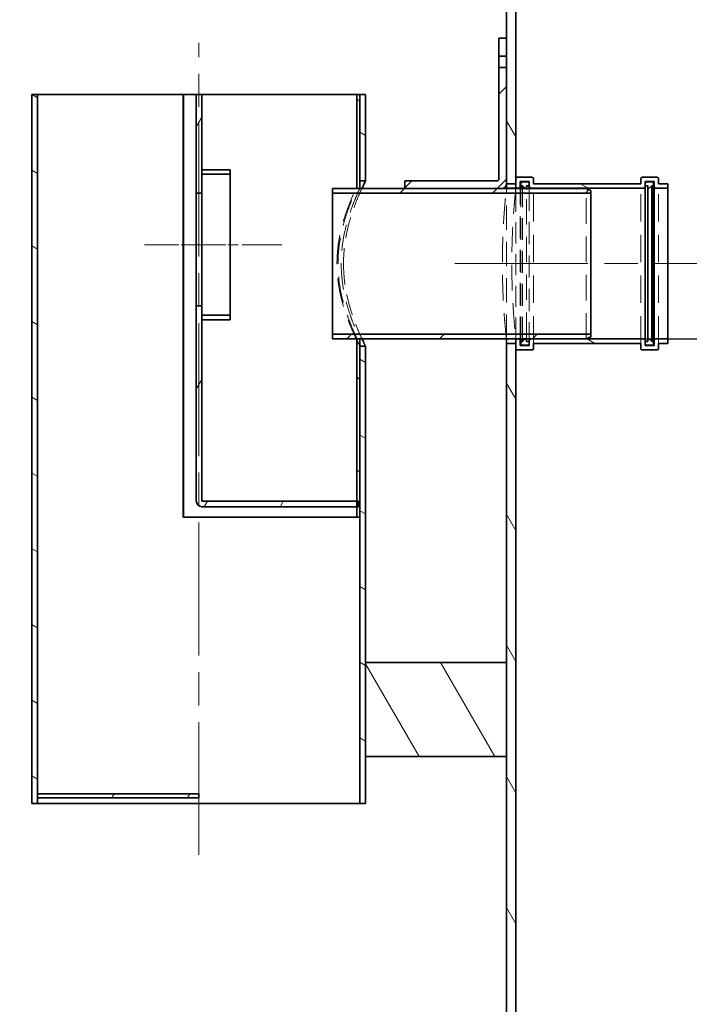
# Model space of a CAD drawing. Units: millimetres. Extents: x 215491 to 272873, y 126126 to 142048.
# Drawn here: x 239733 to 240446, y 135756 to 136805 of the extents above; entities that cross this region are included whole.
import ezdxf

# ---------------------------------------------------------------- set-up
doc = ezdxf.new("R2010")
doc.units = ezdxf.units.MM
doc.header["$LTSCALE"] = 25
doc.linetypes.add('ACANSTGL', pattern=[0.11811023622, 0.07874015748, -0.03937007874])
doc.linetypes.add('CHAIN', pattern=[0.35429999999999995, 0.2362, -0.0295, 0.0591, -0.0295])
doc.layers.get('DEFPOINTS').update_dxf_attribs({"color": 250})
doc.layers.add('AM_5', color=3, linetype='Continuous', lineweight=25)
doc.layers.add('Visible (ISO)', color=7, linetype='Continuous', lineweight=35)
for name, color, linetype, lineweight, true_color in [('Centerline (ISO)', 1, 'Continuous', 9, 0xff0000), ('Hatch (ISO)', 7, 'Continuous', 9, 0x0080ff), ('Hidden (ISO)', 1, 'ACANSTGL', 18, 0xff0000)]:
    doc.layers.add(name, color=color, linetype=linetype, lineweight=lineweight, true_color=true_color)
doc.styles.add('BEMSTIL', font='simplex.shx', dxfattribs={"width": 0.8})
doc.dimstyles.new('PL$0', dxfattribs={"dimscale": 15, "dimtxt": 3.5, "dimasz": 3.5, "dimexe": 2, "dimexo": 0, "dimgap": 2, "dimtad": 1, "dimdec": 1, "dimtxsty": 'BEMSTIL', "dimblk": 'OPEN30', "dimcen": 0, "dimclrd": 256, "dimclre": 256, "dimclrt": 256, "dimadec": 1, "dimazin": 2, "dimtfac": 0.875, "dimtdec": 1, "dimtix": 1, "dimtofl": 0, "dimtmove": 0, "dimatfit": 0, "dimldrblk": 'DOTSMALL', "dimfxl": 1, "dimtolj": 1, "dimarcsym": 0})
pattern_1 = [(150, (237547.2527956686, 131461.5343043907), (-34.925, -60.49187445434305), [])]
pattern_2 = [(120, (237547.2527956686, 131461.5343043907), (-60.49187445434305, -34.925), [])]
pattern_3 = [(45, (237547.2527956686, 131461.5343043907), (-49.39140866588035, 49.39140866588035), [])]
pattern_4 = [(59.99999999999999, (237547.2527956686, 131461.5343043907), (-60.49187445434305, 34.925), [])]

# ---------------------------------------------------------------- blocks, each defined once
blk = doc.blocks.new('_Open30')
at = {"color": 0, "linetype": 'ByBlock', "lineweight": -2}
for p, q in [((-1, 0.26794919), (0, 0)), ((0, 0), (-1, -0.26794919)), ((0, 0), (-1, 0))]:
    blk.add_line(p, q, dxfattribs=at)
blk = doc.blocks.new('*D116')
at = {"layer": 'AM_5', "lineweight": -2, "transparency": 16777216}
for p, q in [((240336.0413614169, 136465.0777857345), (240597.0020811238, 136465.0777857345)), ((240567.0020811238, 136412.5777857345), (240567.0020811238, 134707.5777857345)), ((240242.0020811231, 134655.0777857345), (240597.0020811238, 134655.0777857345))]:
    blk.add_line(p, q, dxfattribs=at)
at = {"layer": 'DEFPOINTS', "color": 0, "transparency": 16777216}
for p in [(240336.0413614169, 136465.0777857345), (240242.0020811231, 134655.0777857345), (240567.0020811238, 134655.0777857345)]:
    blk.add_point(p, dxfattribs=at)
at = {"layer": 'AM_5', "lineweight": -2, "transparency": 16777216, "xscale": 52.5, "yscale": 52.5, "zscale": 52.5}
for p, rotation in [((240567.0020811238, 136465.0777857345), 90), ((240567.0020811238, 134655.0777857345), 270)]:
    blk.add_blockref('_Open30', p, dxfattribs=dict(at, rotation=rotation))
at = {"layer": 'AM_5', "transparency": 16777216, "insert": (240484.5020811238, 135534.0777857344), "char_height": 52.5, "attachment_point": 1, "rotation": 90, "style": 'BEMSTIL'}
blk.add_mtext('\\A1;1810', dxfattribs=at)
blk = doc.blocks.new('_DotSmall')
at = {"color": 0, "linetype": 'ByBlock', "const_width": 0.5}
blk.add_lwpolyline([(-0.0625, 0, 1), (0.0625, 0, 1)], format="xyb", close=True, dxfattribs=at)
blk = doc.blocks.new('*D121')
at = {"layer": 'AM_5', "lineweight": -2, "transparency": 16777216}
for p, q in [((240033.4413614169, 137275.0777857345), (240716.0069922165, 137275.0777857345)), ((240686.0069922165, 137222.5777857345), (240686.0069922165, 134707.5777857345)), ((240361.0413614169, 134655.0777857345), (240716.0069922165, 134655.0777857345))]:
    blk.add_line(p, q, dxfattribs=at)
at = {"layer": 'DEFPOINTS', "color": 0, "transparency": 16777216}
for p in [(240033.4413614169, 137275.0777857345), (240361.0413614169, 134655.0777857345), (240686.0069922165, 134655.0777857345)]:
    blk.add_point(p, dxfattribs=at)
at = {"layer": 'AM_5', "lineweight": -2, "transparency": 16777216, "xscale": 52.5, "yscale": 52.5, "zscale": 52.5}
for p, rotation in [((240686.0069922165, 137275.0777857345), 90), ((240686.0069922165, 134655.0777857345), 270)]:
    blk.add_blockref('_Open30', p, dxfattribs=dict(at, rotation=rotation))
at = {"layer": 'AM_5', "transparency": 16777216, "insert": (240629.7569922164, 135965.0777857344), "char_height": 52.5, "attachment_point": 5, "rotation": 90, "style": 'BEMSTIL'}
blk.add_mtext('\\A1;2620', dxfattribs=at)

msp = doc.modelspace()

# ---------------------------------------------------------------- hatches: boundary and pattern name
at = {"layer": 'Hatch (ISO)'}
h = msp.add_hatch(dxfattribs=at)
h.set_pattern_fill('ANSI31', color=256, scale=558.8, angle=75.00000000000001, style=0)
h.set_pattern_definition(pattern_2)
h.paths.add_polyline_path([(240251.0413614167, 136625.0777857344), (240261.0413614167, 136625.0777857344), (240261.0413614167, 136625.3777857344), (240261.0413614167, 136630.0777857344), (240261.0413614167, 136635.0777857344), (240261.0413614167, 136905.0777857344), (240251.0413614167, 136905.0777857344), (240251.0413614167, 136785.0777857344), (240251.0413614167, 136766.0777857344), (240251.0413614167, 136754.0777857344), (240251.0413614167, 136630.0777857344)])
h.paths.add_polyline_path([(240261.0413614167, 136465.0777857344), (240251.0413614167, 136465.0777857344), (240251.0413614167, 136120.0777857344), (240251.0413614167, 136020.0777857344), (240251.0413614167, 134665.0777857344), (240261.0413614167, 134665.0777857344), (240261.0413614167, 136455.0777857344), (240261.0413614167, 136460.0777857344), (240261.0413614167, 136464.7777857344)])
h.paths.add_polyline_path([(238751.0413614167, 136565.0777857344), (238741.0413614167, 136565.0777857344), (238741.0413614167, 136564.7777857344), (238741.0413614167, 136560.0777857344), (238741.0413614167, 136555.0777857344), (238741.0413614167, 134665.0777857344), (238751.0413614167, 134665.0777857344), (238751.0413614167, 135937.6059786159), (238751.0413614167, 135946.4295943986)])
h.paths.add_polyline_path([(238741.0413614167, 136725.0777857344), (238751.0413614167, 136725.0777857344), (238751.0413614167, 136750.0777857344), (238751.0413614167, 136804.0777857344), (238751.0413614167, 136816.0777857344), (238751.0413614167, 136830.0777857344), (238751.0413614167, 136905.0777857344), (238741.0413614167, 136905.0777857344), (238741.0413614167, 136735.0777857344), (238741.0413614167, 136730.0777857344), (238741.0413614167, 136725.3777857344)])
h = msp.add_hatch(dxfattribs=at)
h.set_pattern_fill('ANSI31', color=256, scale=558.8, style=0)
h.set_pattern_definition(pattern_3)
edge = h.paths.add_edge_path()
edge.add_ellipse((240246.0413614167, 136630.0777857344), major_axis=(6.025982086499035e-15, -5), ratio=1, start_angle=0, end_angle=89.99999999999994)
edge.add_line((240251.0413614167, 136630.0777857344), (240251.0413614167, 136754.0777857344))
edge.add_line((240251.0413614167, 136754.0777857344), (240243.0413614167, 136754.0777857344))
edge.add_line((240243.0413614167, 136754.0777857344), (240243.0413614167, 136635.0777857344))
edge.add_ellipse((240241.0413614167, 136635.0777857344), major_axis=(1.999999999999995, 7.07332953802528e-15), ratio=1, start_angle=269.9999999999998, end_angle=359.9999999999998, ccw=False)
edge.add_line((240241.0413614167, 136633.0777857344), (240143.0413614167, 136633.0777857344))
edge.add_line((240143.0413614167, 136633.0777857344), (240143.0413614167, 136625.0777857344))
edge.add_line((240143.0413614167, 136625.0777857344), (240246.0413614167, 136625.0777857344))
h.paths.add_polyline_path([(240243.0413614167, 136785.0777857344), (240243.0413614167, 136766.0777857344), (240251.0413614167, 136766.0777857344), (240251.0413614167, 136785.0777857344)])
h = msp.add_hatch(dxfattribs=at)
h.set_pattern_fill('ANSI31', color=256, scale=558.8, angle=105, style=0)
h.set_pattern_definition(pattern_1)
h.paths.add_polyline_path([(240101.0413614167, 136457.0777857344), (240095.0413614167, 136457.0777857344), (240095.0413614167, 136275.0777857344), (240095.0413614167, 135970.0777857344), (240101.0413614167, 135970.0777857344), (240101.0413614167, 136020.0777857344), (240101.0413614167, 136120.0777857344)])
h.paths.add_polyline_path([(240095.0413614167, 136633.0777857344), (240101.0413614167, 136633.0777857344), (240101.0413614167, 136725.0777857344), (240095.0413614167, 136725.0777857344)])
h.paths.add_polyline_path([(239746.0413614167, 136725.0777857344), (239746.0413614167, 135970.0777857344), (239752.0413614167, 135970.0777857344), (239752.0413614167, 135976.0777857344), (239752.0413614167, 135980.0777857344), (239752.0413614167, 136725.0777857344)])
h = msp.add_hatch(dxfattribs=at)
h.set_pattern_fill('ANSI31', color=256, scale=558.8, angle=15, style=0)
h.set_pattern_definition(pattern_4)
h.paths.add_polyline_path([(239921.0413614167, 136620.0777857344), (239927.0413614167, 136620.0777857344), (239927.0413614167, 136640.1777857344), (239927.0413614167, 136645.0777857344), (239927.0413614167, 136725.0777857344), (239921.0413614167, 136725.0777857344)])
edge = h.paths.add_edge_path()
edge.add_ellipse((239927.1413614168, 136292.1777857344), major_axis=(6.850717957546843e-17, -0.09999999999999899), ratio=1, start_angle=269.9999999999999, end_angle=359.9999999999999)
edge.add_line((239927.1413614168, 136292.0777857344), (240092.0413614167, 136292.0777857344))
edge.add_line((240092.0413614167, 136292.0777857344), (240093.5413614167, 136292.0777857344))
edge.add_line((240093.5413614167, 136292.0777857344), (240093.5413614167, 136286.0777857344))
edge.add_line((240093.5413614167, 136286.0777857344), (240092.0413614167, 136286.0777857344))
edge.add_line((240092.0413614167, 136286.0777857344), (239927.1413614168, 136286.0777857344))
edge.add_ellipse((239927.1413614168, 136292.1777857344), major_axis=(-6.100000000000001, -6.399384003353928e-15), ratio=1, start_angle=0, end_angle=89.99999999999989, ccw=False)
edge.add_line((239921.0413614167, 136292.1777857344), (239921.0413614167, 136500.0777857344))
edge.add_line((239921.0413614167, 136500.0777857344), (239927.0413614167, 136500.0777857344))
edge.add_line((239927.0413614167, 136500.0777857344), (239927.0413614167, 136489.9777857344))
edge.add_line((239927.0413614167, 136489.9777857344), (239927.0413614167, 136485.0777857344))
edge.add_line((239927.0413614167, 136485.0777857344), (239927.0413614167, 136292.1777857344))
h = msp.add_hatch(dxfattribs=at)
h.set_pattern_fill('ANSI31', color=256, scale=558.8, angle=90, style=0)
h.set_pattern_definition([(135, (237547.2527956686, 131461.5343043907), (-49.39140866588035, -49.39140866588035), [])])
h.paths.add_polyline_path([(240095.0413614167, 136465.0777857344), (240092.0413614167, 136465.0777857344), (240092.0413614167, 136292.0777857344), (240092.0413614167, 136286.0777857344), (240092.0413614167, 136275.0777857344), (240095.0413614167, 136275.0777857344), (240095.0413614167, 136457.0777857344)])
h.paths.add_polyline_path([(240095.0413614167, 136725.0777857344), (240092.0413614167, 136725.0777857344), (240092.0413614167, 136625.0777857344), (240095.0413614167, 136625.0777857344), (240095.0413614167, 136633.0777857344)])
h = msp.add_hatch(dxfattribs=at)
h.set_pattern_fill('ANSI31', color=256, scale=558.8, angle=75.00000000000001, style=0)
h.set_pattern_definition(pattern_2)
h.paths.add_polyline_path([(239927.0413614167, 136485.0777857344), (239957.0413614167, 136485.0777857344), (239957.0413614167, 136489.9777857344), (239927.0413614167, 136489.9777857344)])
h.paths.add_polyline_path([(239957.0413614167, 136645.0777857344), (239927.0413614167, 136645.0777857344), (239927.0413614167, 136640.1777857344), (239957.0413614167, 136640.1777857344)])
h = msp.add_hatch(dxfattribs=at)
h.set_pattern_fill('ANSI31', color=256, scale=558.8, angle=105, style=0)
h.set_pattern_definition(pattern_1)
edge = h.paths.add_edge_path()
edge.add_ellipse((240396.0413614167, 136455.0777857344), major_axis=(-1.999999999999993, -4.409556878553216e-14), ratio=1, start_angle=7.723100028167177e-13, end_angle=89.99999999999874)
edge.add_line((240396.0413614167, 136453.0777857344), (240411.0413614167, 136453.0777857344))
edge.add_ellipse((240411.0413614167, 136455.0777857344), major_axis=(-1.065814103640153e-13, -1.999999999999963), ratio=1, start_angle=0, end_angle=90.00000000000101)
edge.add_line((240413.0413614167, 136455.0777857344), (240413.0413614167, 136460.0777857344))
edge.add_line((240413.0413614167, 136460.0777857344), (240423.0413614167, 136460.0777857344))
edge.add_line((240423.0413614167, 136460.0777857344), (240423.0413614167, 136464.7777857344))
edge.add_line((240423.0413614167, 136464.7777857344), (240410.3413614167, 136464.7777857344))
edge.add_ellipse((240410.3413614167, 136462.7777857344), major_axis=(7.105427357601002e-14, 2.000000000000015), ratio=1, start_angle=2.035554996136636e-12, end_angle=90.00000000000408)
edge.add_line((240408.3413614167, 136462.7777857344), (240408.3413614167, 136457.7777857344))
edge.add_line((240408.3413614167, 136457.7777857344), (240398.7413614167, 136457.7777857344))
edge.add_line((240398.7413614168, 136457.7777857344), (240398.7413614168, 136460.0777857344))
edge.add_line((240398.7413614168, 136460.0777857344), (240398.7413614168, 136462.0777857344))
edge.add_line((240398.7413614168, 136462.0777857344), (240398.7413614168, 136462.7777857344))
edge.add_ellipse((240396.7413614168, 136462.7777857344), major_axis=(1.999999999999993, -6.270840811838528e-14), ratio=1, start_angle=1.796463562583692e-12, end_angle=90.00000000000587)
edge.add_line((240396.7413614168, 136464.7777857344), (240277.3413614168, 136464.7777857344))
edge.add_ellipse((240277.3413614167, 136462.7777857344), major_axis=(-5.773159728050814e-14, 2.000000000000015), ratio=1, start_angle=0, end_angle=89.99999999999838)
edge.add_line((240275.3413614167, 136462.7777857344), (240275.3413614167, 136462.0777857344))
edge.add_line((240275.3413614167, 136462.0777857344), (240275.3413614167, 136460.0777857344))
edge.add_line((240275.3413614167, 136460.0777857344), (240275.3413614167, 136457.7777857344))
edge.add_line((240275.3413614167, 136457.7777857344), (240265.7413614167, 136457.7777857344))
edge.add_line((240265.7413614168, 136457.7777857344), (240265.7413614168, 136462.7777857344))
edge.add_ellipse((240263.7413614168, 136462.7777857344), major_axis=(1.999999999999997, -4.733393322852489e-14), ratio=1, start_angle=0, end_angle=90.00000000000138)
edge.add_line((240263.7413614168, 136464.7777857344), (240261.0413614167, 136464.7777857344))
edge.add_line((240261.0413614167, 136464.7777857344), (240251.0413614167, 136464.7777857344))
edge.add_line((240251.0413614167, 136464.7777857344), (240251.0413614167, 136460.0777857344))
edge.add_line((240251.0413614167, 136460.0777857344), (240261.0413614167, 136460.0777857344))
edge.add_line((240261.0413614167, 136460.0777857344), (240261.0413614167, 136455.0777857344))
edge.add_ellipse((240263.0413614167, 136455.0777857344), major_axis=(-2.000000000000001, -4.733393322852489e-14), ratio=1, start_angle=0, end_angle=89.99999999999461)
edge.add_line((240263.0413614167, 136453.0777857344), (240278.0413614167, 136453.0777857344))
edge.add_ellipse((240278.0413614167, 136455.0777857344), major_axis=(-1.110223024625157e-13, -2.00000000000001), ratio=1, start_angle=0, end_angle=90.00000000000112)
edge.add_line((240280.0413614167, 136455.0777857344), (240280.0413614167, 136460.0777857344))
edge.add_line((240280.0413614167, 136460.0777857344), (240394.0413614167, 136460.0777857344))
edge.add_line((240394.0413614167, 136460.0777857344), (240394.0413614167, 136455.0777857344))
edge = h.paths.add_edge_path()
edge.add_ellipse((240396.0413614167, 136635.0777857344), major_axis=(3.5527136788005e-14, 1.999999999999975), ratio=1, start_angle=1.017777498068338e-12, end_angle=90.00000000000509)
edge.add_line((240394.0413614167, 136635.0777857344), (240394.0413614167, 136630.0777857344))
edge.add_line((240394.0413614167, 136630.0777857344), (240280.0413614167, 136630.0777857344))
edge.add_line((240280.0413614167, 136630.0777857344), (240280.0413614167, 136635.0777857344))
edge.add_ellipse((240278.0413614167, 136635.0777857344), major_axis=(2.000000000000002, -3.195945833866472e-14), ratio=1, start_angle=9.155710391648362e-13, end_angle=90.00000000000497)
edge.add_line((240278.0413614167, 136637.0777857344), (240263.0413614167, 136637.0777857344))
edge.add_ellipse((240263.0413614167, 136635.0777857344), major_axis=(-1.265654248072678e-13, 2.000000000000019), ratio=1, start_angle=4.579998741307465e-13, end_angle=89.99999999999636)
edge.add_line((240261.0413614167, 136635.0777857344), (240261.0413614167, 136630.0777857344))
edge.add_line((240261.0413614167, 136630.0777857344), (240251.0413614167, 136630.0777857344))
edge.add_line((240251.0413614167, 136630.0777857344), (240251.0413614167, 136625.3777857344))
edge.add_line((240251.0413614167, 136625.3777857344), (240261.0413614167, 136625.3777857344))
edge.add_line((240261.0413614167, 136625.3777857344), (240263.7413614168, 136625.3777857344))
edge.add_ellipse((240263.7413614168, 136627.3777857344), major_axis=(1.06581410364015e-13, -2.000000000000006), ratio=1, start_angle=1.017777498068325e-12, end_angle=89.99999999999694)
edge.add_line((240265.7413614168, 136627.3777857344), (240265.7413614168, 136632.3777857344))
edge.add_line((240265.7413614168, 136632.3777857344), (240275.3413614168, 136632.3777857344))
edge.add_line((240275.3413614167, 136632.3777857344), (240275.3413614167, 136630.0777857344))
edge.add_line((240275.3413614167, 136630.0777857344), (240275.3413614167, 136628.0777857344))
edge.add_line((240275.3413614167, 136628.0777857344), (240275.3413614167, 136627.3777857344))
edge.add_ellipse((240277.3413614167, 136627.3777857344), major_axis=(-2.000000000000011, -3.96466957835948e-14), ratio=1, start_angle=7.022664736671445e-12, end_angle=89.99999999999478)
edge.add_line((240277.3413614167, 136625.3777857344), (240396.7413614167, 136625.3777857344))
edge.add_ellipse((240396.7413614168, 136627.3777857344), major_axis=(-7.105427357601002e-14, -1.999999999999991), ratio=1, start_angle=-2.035554996136651e-12, end_angle=89.99999999999389)
edge.add_line((240398.7413614168, 136627.3777857344), (240398.7413614168, 136628.0777857344))
edge.add_line((240398.7413614168, 136628.0777857344), (240398.7413614168, 136630.0777857344))
edge.add_line((240398.7413614168, 136630.0777857344), (240398.7413614168, 136632.3777857344))
edge.add_line((240398.7413614168, 136632.3777857344), (240408.3413614168, 136632.3777857344))
edge.add_line((240408.3413614167, 136632.3777857344), (240408.3413614167, 136627.3777857344))
edge.add_ellipse((240410.3413614167, 136627.3777857344), major_axis=(-1.999999999999993, -4.733393322852499e-14), ratio=1, start_angle=6.786202683672221e-12, end_angle=89.99999999999865)
edge.add_line((240410.3413614167, 136625.3777857344), (240423.0413614167, 136625.3777857344))
edge.add_line((240423.0413614167, 136625.3777857344), (240423.0413614167, 136630.0777857344))
edge.add_line((240423.0413614167, 136630.0777857344), (240413.0413614167, 136630.0777857344))
edge.add_line((240413.0413614167, 136630.0777857344), (240413.0413614167, 136635.0777857344))
edge.add_ellipse((240411.0413614167, 136635.0777857344), major_axis=(1.999999999999993, -7.160615412225953e-14), ratio=1, start_angle=2.051365209184394e-12, end_angle=90.00000000000206)
edge.add_line((240411.0413614167, 136637.0777857344), (240396.0413614167, 136637.0777857344))
h = msp.add_hatch(dxfattribs=at)
h.set_pattern_fill('ANSI31', color=256, scale=558.8, style=0)
h.set_pattern_definition(pattern_3)
h.paths.add_polyline_path([(240341.0413614167, 136623.0777857344), (240336.0413614167, 136625.0777857344), (240272.3413614167, 136625.0777857344), (240271.3413614167, 136625.0777857344), (240261.0413614167, 136625.0777857344), (240251.0413614167, 136625.0777857344), (240246.0413614167, 136625.0777857344), (240143.0413614167, 136625.0777857344), (240095.0413614167, 136625.0777857344), (240092.0413614167, 136625.0777857344), (240066.0413614167, 136625.0777857344), (240066.0413614167, 136620.1777857344), (240341.0413614167, 136620.1777857344)])
h.paths.add_polyline_path([(240336.0413614167, 136465.0777857344), (240341.0413614167, 136467.0777857344), (240341.0413614167, 136469.9777857344), (240066.0413614167, 136469.9777857344), (240066.0413614167, 136465.0777857344), (240092.0413614167, 136465.0777857344), (240095.0413614167, 136465.0777857344), (240251.0413614167, 136465.0777857344), (240261.0413614167, 136465.0777857344), (240271.3413614167, 136465.0777857344), (240272.3413614167, 136465.0777857344)])
h = msp.add_hatch(dxfattribs=at)
h.set_pattern_fill('ANSI31', color=256, scale=558.8, angle=75.00000000000001, style=0)
h.set_pattern_definition(pattern_2)
h.paths.add_polyline_path([(240101.0413614167, 136020.0777857344), (240251.0413614167, 136020.0777857344), (240251.0413614167, 136120.0777857344), (240101.0413614167, 136120.0777857344)])
h = msp.add_hatch(dxfattribs=at)
h.set_pattern_fill('ANSI31', color=256, scale=558.8, angle=15, style=0)
h.set_pattern_definition(pattern_4)
h.paths.add_polyline_path([(239752.0413614167, 135980.0777857344), (239752.0413614167, 135976.0777857344), (239923.5413614167, 135976.0777857344), (239923.5413614167, 135980.0777857344)])

# ---------------------------------------------------------------- linework, layer by layer
at = {"layer": 'Centerline (ISO)', "linetype": 'CHAIN', "ltscale": 23.99096870422363}
for p, q in [((239923.5413614167, 135915.0777857344), (239923.5413614167, 136780.0777857344)), ((240196.0413614167, 136545.0777857344), (240478.0413614167, 136545.0777857344))]:
    msp.add_line(p, q, dxfattribs=at)
at = {"layer": 'Centerline (ISO)', "linetype": 'CHAIN', "ltscale": 5.858993530273438}
msp.add_line((239866.0413614167, 136565.0777857344), (239982.0413614167, 136565.0777857344), dxfattribs=at)
at = {"layer": 'Centerline (ISO)', "linetype": 'CHAIN', "ltscale": 7.071219921112061}
msp.add_line((240012.0413614167, 136565.0777857344), (239872.0413614167, 136565.0777857344), dxfattribs=at)
at = {"layer": 'Hidden (ISO)', "ltscale": 13.09912967681885}
msp.add_line((240251.0413614167, 136465.0777857344), (240251.0413614167, 136625.0777857344), dxfattribs=at)
at = {"layer": 'Hidden (ISO)', "ltscale": 11.4535436630249}
msp.add_line((240261.0413614167, 136465.0777857344), (240261.0413614167, 136625.0777857344), dxfattribs=at)
at = {"layer": 'Hidden (ISO)', "ltscale": 12.06411647796631}
for p, q in [((240265.7413614168, 136465.0777857344), (240265.7413614168, 136625.0777857344)), ((240275.3413614167, 136625.0777857344), (240275.3413614167, 136465.0777857344))]:
    msp.add_line(p, q, dxfattribs=at)
at = {"layer": 'Hidden (ISO)', "ltscale": 11.86834144592285}
for p, q in [((240266.3413614167, 136465.0777857344), (240266.3413614167, 136625.0777857344)), ((240268.3413614167, 136465.0777857344), (240268.3413614167, 136625.0777857344))]:
    msp.add_line(p, q, dxfattribs=at)
at = {"layer": 'Hidden (ISO)', "ltscale": 14.67356300354004}
for p, q in [((240280.0413614167, 136460.0777857344), (240280.0413614167, 136630.0777857344)), ((240394.0413614167, 136460.0777857344), (240394.0413614167, 136630.0777857344)), ((240413.0413614167, 136460.0777857344), (240413.0413614167, 136630.0777857344))]:
    msp.add_line(p, q, dxfattribs=at)
at = {"layer": 'Hidden (ISO)', "ltscale": 13.81041240692139}
msp.add_line((240336.0413614167, 136465.0777857344), (240336.0413614167, 136625.0777857344), dxfattribs=at)
at = {"layer": 'Hidden (ISO)', "ltscale": 13.63778209686279}
msp.add_line((240272.3413614167, 136466.0777857344), (240272.3413614167, 136624.0777857344), dxfattribs=at)
at = {"layer": 'Hidden (ISO)', "ltscale": 15.47681331634521}
for points, knots in [([(240070.7427540732, 136545.0777857344), (240070.7427540732, 136550.7311804395), (240071.0780316502, 136556.5324885969), (240072.40687176, 136567.9924391447), (240073.3981086968, 136573.6515440558), (240075.8259122406, 136584.447857301), (240077.261229574, 136589.5956412387), (240080.2766085245, 136599.0961093432), (240081.8538703138, 136603.4490365667), (240084.8505896687, 136611.1454957501), (240086.3816614107, 136614.7699534312), (240089.2327797578, 136621.194019552), (240090.5506824194, 136623.9941251034), (240092.7359408796, 136628.5192693623), (240093.6038095237, 136630.2479276548), (240094.7568685443, 136632.5275810434), (240095.0413614167, 136633.0777857344), (240095.0413614167, 136633.0777857344)], [0, 0, 0, 0, 1.696018411526576, 1.696018411526576, 3.392036823053151, 3.392036823053151, 5.088055234579727, 5.088055234579727, 6.784073646106302, 6.784073646106302, 8.47488509940425, 8.47488509940425, 10.1656965527022, 10.1656965527022, 11.85650800600014, 11.85650800600014, 13.54731945929809, 13.54731945929809, 13.54731945929809, 13.54731945929809]), ([(240095.0413614167, 136457.0777857344), (240095.0413614167, 136457.0777857344), (240094.7568685443, 136457.6279904254), (240093.6038095237, 136459.9076438141), (240092.7359408796, 136461.6363021065), (240090.5506824194, 136466.1614463654), (240089.2327797578, 136468.9615519169), (240086.3816614107, 136475.3856180377), (240084.8505896687, 136479.0100757187), (240081.8538703138, 136486.7065349021), (240080.2766085245, 136491.0594621256), (240077.261229574, 136500.5599302301), (240075.8259122406, 136505.7077141678), (240073.3981086968, 136516.504027413), (240072.40687176, 136522.1631323241), (240071.0780316502, 136533.623082872), (240070.7427540732, 136539.4243910293), (240070.7427540732, 136545.0777857344)], [40.64195837789428, 40.64195837789428, 40.64195837789428, 40.64195837789428, 42.33276983119222, 42.33276983119222, 44.02358128449017, 44.02358128449017, 45.71439273778812, 45.71439273778812, 47.40520419108606, 47.40520419108606, 49.10122260261264, 49.10122260261264, 50.79724101413922, 50.79724101413922, 52.4932594256658, 52.4932594256658, 54.18927783719237, 54.18927783719237, 54.18927783719237, 54.18927783719237])]:
    msp.add_open_spline(points, degree=3, knots=knots, dxfattribs=at)
at = {"layer": 'Hidden (ISO)', "ltscale": 14.02785396575928}
for points, knots in [([(240071.8392036128, 136545.0777857344), (240071.8392036128, 136550.1970417999), (240072.1119775181, 136555.4580890558), (240073.1993876407, 136565.8635393216), (240074.0123533951, 136571.0082758107), (240076.0124338053, 136580.831121438), (240077.1986284473, 136585.5185924894), (240079.6991197351, 136594.1710503265), (240081.0110137633, 136598.1362181137), (240083.510345561, 136605.1488719924), (240084.7900493492, 136608.4497701467), (240087.1755765812, 136614.2950193025), (240088.2795121745, 136616.8398267634), (240090.110360382, 136620.9484899133), (240090.8376125861, 136622.5156221581), (240091.8034082858, 136624.5806112898), (240092.0413614167, 136625.0777857344), (240092.0413614167, 136625.0777857344)], [0, 0, 0, 0, 1.535776819633699, 1.535776819633699, 3.071553639267398, 3.071553639267398, 4.607330458901097, 4.607330458901097, 6.143107278534796, 6.143107278534796, 7.675573595508736, 7.675573595508736, 9.208039912482676, 9.208039912482676, 10.74050622945661, 10.74050622945661, 12.27297254643055, 12.27297254643055, 12.27297254643055, 12.27297254643055]), ([(240092.0413614167, 136465.0777857344), (240092.0413614167, 136465.0777857344), (240091.8034082858, 136465.574960179), (240090.8376125861, 136467.6399493107), (240090.110360382, 136469.2070815556), (240088.2795121745, 136473.3157447055), (240087.1755765812, 136475.8605521664), (240084.7900493492, 136481.7058013221), (240083.510345561, 136485.0066994764), (240081.0110137633, 136492.0193533552), (240079.6991197351, 136495.9845211424), (240077.1986284473, 136504.6369789794), (240076.0124338053, 136509.3244500309), (240074.0123533951, 136519.1472956582), (240073.1993876407, 136524.2920321472), (240072.1119775181, 136534.697482413), (240071.8392036128, 136539.958529669), (240071.8392036128, 136545.0777857344)], [36.81891763929166, 36.81891763929166, 36.81891763929166, 36.81891763929166, 38.35138395626561, 38.35138395626561, 39.88385027323955, 39.88385027323955, 41.41631659021348, 41.41631659021348, 42.94878290718742, 42.94878290718742, 44.48455972682112, 44.48455972682112, 46.02033654645482, 46.02033654645482, 47.55611336608852, 47.55611336608852, 49.09189018572222, 49.09189018572222, 49.09189018572222, 49.09189018572222])]:
    msp.add_open_spline(points, degree=3, knots=knots, dxfattribs=at)
at = {"layer": 'Hidden (ISO)', "ltscale": 14.01941585540771}
for points, knots in [([(240095.0413614167, 136625.0777857344), (240095.0413614167, 136625.0777857344), (240094.8078407074, 136624.5812240468), (240093.8597608204, 136622.5177427996), (240093.145782397, 136620.9514980061), (240091.3484214052, 136616.8438631181), (240090.2647238458, 136614.2991989856), (240087.9234751764, 136608.4528896402), (240086.6677959119, 136605.1507877422), (240084.2164368466, 136598.1348764191), (240082.9304291939, 136594.168057424), (240080.480773902, 136585.512412398), (240079.3194941721, 136580.8234154182), (240077.3626525032, 136570.9990291928), (240076.5679679943, 136565.8543311016), (240075.5054736099, 136555.4514977707), (240075.2392519756, 136550.1930446632), (240075.2392519756, 136545.0777857344)], [36.79319492972334, 36.79319492972334, 36.79319492972334, 36.79319492972334, 38.32471682855816, 38.32471682855816, 39.85623872739298, 39.85623872739298, 41.3877606262278, 41.3877606262278, 42.91928252506261, 42.91928252506261, 44.45386020370474, 44.45386020370474, 45.98843788234687, 45.98843788234687, 47.52301556098899, 47.52301556098899, 49.05759323963112, 49.05759323963112, 49.05759323963112, 49.05759323963112]), ([(240075.2392519756, 136545.0777857344), (240075.2392519756, 136539.9625268056), (240075.5054736099, 136534.7040736981), (240076.5679679943, 136524.3012403672), (240077.3626525032, 136519.156542276), (240079.3194941721, 136509.3321560507), (240080.480773902, 136504.6431590708), (240082.9304291939, 136495.9875140449), (240084.2164368466, 136492.0206950498), (240086.6677959119, 136485.0047837266), (240087.9234751764, 136481.7026818286), (240090.2647238458, 136475.8563724832), (240091.3484214052, 136473.3117083507), (240093.145782397, 136469.2040734627), (240093.8597608204, 136467.6378286693), (240094.8078407074, 136465.574347422), (240095.0413614167, 136465.0777857344), (240095.0413614167, 136465.0777857344)], [0, 0, 0, 0, 1.534577678642127, 1.534577678642127, 3.069155357284254, 3.069155357284254, 4.603733035926381, 4.603733035926381, 6.138310714568508, 6.138310714568508, 7.669832613403326, 7.669832613403326, 9.201354512238144, 9.201354512238144, 10.73287641107296, 10.73287641107296, 12.26439830990778, 12.26439830990778, 12.26439830990778, 12.26439830990778])]:
    msp.add_open_spline(points, degree=3, knots=knots, dxfattribs=at)
at = {"layer": 'Hidden (ISO)', "ltscale": 11.27192878723145}
for points, knots in [([(240097.2139789413, 136625.0774181275), (240096.2796193365, 136623.0492070413), (240095.2084096089, 136620.6632315245), (240092.6919375221, 136614.7778951006), (240091.2169789944, 136611.1503967228), (240088.3330086863, 136603.4458525125), (240086.817019822, 136599.0888900713), (240083.9228588966, 136589.5804091498), (240082.5474200097, 136584.4286658175), (240080.2243572723, 136573.6281508426), (240079.2778710902, 136567.9689304694), (240078.010373077, 136556.5154258008), (240077.6914506156, 136550.7207259095), (240077.6914506156, 136545.0777857344)], [44.23724462324639, 44.23724462324639, 44.23724462324639, 44.23724462324639, 45.64122249603469, 45.64122249603469, 47.32966502043082, 47.32966502043082, 49.02254707293854, 49.02254707293854, 50.71542912544626, 50.71542912544626, 52.40831117795399, 52.40831117795399, 54.10119323046171, 54.10119323046171, 54.10119323046171, 54.10119323046171]), ([(240077.6914506156, 136545.0777857344), (240077.6914506156, 136539.4348455594), (240078.010373077, 136533.6401456681), (240079.2778710902, 136522.1866409995), (240080.2243572723, 136516.5274206262), (240082.5474200097, 136505.7269056513), (240083.9228588966, 136500.575162319), (240086.817019822, 136491.0666813976), (240088.3330086863, 136486.7097189564), (240091.2169789944, 136479.005174746), (240092.6919375221, 136475.3776763682), (240095.2084096089, 136469.4923399443), (240096.2796193365, 136467.1063644276), (240097.2139789413, 136465.0781533414)], [0, 0, 0, 0, 1.692882052507722, 1.692882052507722, 3.385764105015443, 3.385764105015443, 5.078646157523165, 5.078646157523165, 6.771528210030887, 6.771528210030887, 8.45997073442702, 8.45997073442702, 9.863948607215846, 9.863948607215846, 9.863948607215846, 9.863948607215846])]:
    msp.add_open_spline(points, degree=3, knots=knots, dxfattribs=at)
at = {"layer": 'Hidden (ISO)', "ltscale": 13.82012939453125}
msp.add_open_spline([(240251.0413614167, 136465.0777857344), (240251.0413614167, 136465.0777857344), (240250.9894899423, 136465.5591664957), (240250.7773335788, 136467.5855714136), (240250.6171852472, 136469.1301488491), (240250.2144717385, 136473.2134893323), (240249.9719480314, 136475.755502348), (240249.4511746547, 136481.6285622738), (240249.1734519342, 136484.9599845), (240248.636517578, 136492.0585176384), (240248.358486286, 136496.0687464303), (240247.8365882957, 136504.802337885), (240247.5932563465, 136509.5254795168), (240247.1889116867, 136519.3795107375), (240247.0279536728, 136524.5183210823), (240246.8146699922, 136534.8541100618), (240246.7624889169, 136540.0511792786), (240246.7624889169, 136550.1043921902), (240246.8146699922, 136555.301461407), (240247.0279536728, 136565.6372503865), (240247.1889116867, 136570.7760607314), (240247.5932563465, 136580.6300919521), (240247.8365882957, 136585.3532335839), (240248.358486286, 136594.0868250386), (240248.636517578, 136598.0970538304), (240249.1734519342, 136605.1955869689), (240249.4511746547, 136608.5270091951), (240249.9719480314, 136614.4000691209), (240250.2144717385, 136616.9420821366), (240250.6171852472, 136621.0254226197), (240250.7773335788, 136622.5700000552), (240250.9894899423, 136624.5964049731), (240251.0413614167, 136625.0777857344), (240251.0413614167, 136625.0777857344)], degree=3, knots=[12.06382888108902, 12.06382888108902, 12.06382888108902, 12.06382888108902, 13.57180416461255, 13.57180416461255, 15.07977944813608, 15.07977944813608, 16.5877547316596, 16.5877547316596, 18.09573001518313, 18.09573001518313, 19.60371195193172, 19.60371195193172, 21.11169388868031, 21.11169388868031, 22.6196758254289, 22.6196758254289, 24.12765776217749, 24.12765776217749, 25.63563969892608, 25.63563969892608, 27.14362163567467, 27.14362163567467, 28.65160357242326, 28.65160357242326, 30.15958550917185, 30.15958550917185, 31.66756079269538, 31.66756079269538, 33.1755360762189, 33.1755360762189, 34.68351135974243, 34.68351135974243, 36.19148664326595, 36.19148664326595, 36.19148664326595, 36.19148664326595], dxfattribs=at)
at = {"layer": 'Hidden (ISO)', "ltscale": 13.81986999511719}
msp.add_open_spline([(240261.0413614167, 136625.0777857344), (240261.0413614167, 136625.0777857344), (240260.9901745066, 136624.5964256088), (240260.7808158736, 136622.5700707003), (240260.6227789162, 136621.0255222765), (240260.2253753869, 136616.942213194), (240259.9860499017, 136614.4002025468), (240259.472148569, 136608.5271056168), (240259.1980928719, 136605.1956442553), (240258.6682545732, 136598.096997356), (240258.3939023897, 136594.0867071165), (240257.8789204617, 136585.3530118357), (240257.6388183656, 136580.6298284793), (240257.2398475571, 136570.7757668808), (240257.0810326413, 136565.6369697853), (240256.8705908839, 136555.3012734049), (240256.8191065245, 136550.1042836949), (240256.8191065245, 136540.0512877739), (240256.8705908839, 136534.854298064), (240257.0810326413, 136524.5186016836), (240257.2398475571, 136519.379804588), (240257.6388183656, 136509.5257429896), (240257.8789204617, 136504.8025596331), (240258.3939023897, 136496.0688643524), (240258.6682545732, 136492.0585741129), (240259.1980928719, 136484.9599272136), (240259.472148569, 136481.628465852), (240259.9860499017, 136475.755368922), (240260.2253753869, 136473.2133582748), (240260.6227789162, 136469.1300491924), (240260.7808158736, 136467.5855007685), (240260.9901745066, 136465.5591458601), (240261.0413614167, 136465.0777857344), (240261.0413614167, 136465.0777857344)], degree=3, knots=[12.06356987311818, 12.06356987311818, 12.06356987311818, 12.06356987311818, 13.57151295325539, 13.57151295325539, 15.07945603339259, 15.07945603339259, 16.58739911352979, 16.58739911352979, 18.09534219366699, 18.09534219366699, 19.6032915818092, 19.6032915818092, 21.1112409699514, 21.1112409699514, 22.6191903580936, 22.6191903580936, 24.12713974623581, 24.12713974623581, 25.63508913437801, 25.63508913437801, 27.14303852252021, 27.14303852252021, 28.65098791066242, 28.65098791066242, 30.15893729880462, 30.15893729880462, 31.66688037894182, 31.66688037894182, 33.17482345907902, 33.17482345907902, 34.68276653921622, 34.68276653921622, 36.19070961935343, 36.19070961935343, 36.19070961935343, 36.19070961935343], dxfattribs=at)
at = {"layer": 'Visible (ISO)'}
for p, q in [((240251.0413614167, 136905.0777857344), (240251.0413614167, 136625.0777857344)), ((240261.0413614167, 136625.0777857344), (240261.0413614167, 136905.0777857344)), ((240243.0413614167, 136785.0777857344), (240243.0413614167, 136766.0777857344)), ((240251.0413614167, 136785.0777857344), (240243.0413614167, 136785.0777857344)), ((240251.0413614167, 136766.0777857344), (240251.0413614167, 136785.0777857344)), ((240243.0413614167, 136766.0777857344), (240251.0413614167, 136766.0777857344)), ((240243.0413614167, 136754.0777857344), (240243.0413614167, 136766.0777857344)), ((240251.0413614167, 136754.0777857344), (240243.0413614167, 136754.0777857344)), ((240243.0413614167, 136754.0777857344), (240243.0413614167, 136635.0777857344)), ((240251.0413614167, 136630.0777857344), (240251.0413614167, 136754.0777857344)), ((239746.0413614167, 136725.0777857344), (239746.0413614167, 135970.0777857344)), ((239752.0413614167, 136725.0777857344), (239746.0413614167, 136725.0777857344)), ((239752.0413614167, 135970.0777857344), (239752.0413614167, 136725.0777857344)), ((239752.0413614167, 136725.0777857344), (239907.1038148595, 136725.0777857344)), ((239907.1038148595, 136725.0777857344), (239907.3913521171, 136725.0777857344)), ((239907.1038148595, 136275.0777857344), (239907.1038148595, 136725.0777857344)), ((239921.0413614167, 136725.0777857344), (239907.3913521171, 136725.0777857344)), ((239907.3913521171, 136725.0777857344), (239907.3913521171, 136275.0777857344)), ((239927.0413614167, 136725.0777857344), (239921.0413614167, 136725.0777857344)), ((239921.0413614167, 136725.0777857344), (239921.0413614167, 136620.0777857344)), ((240092.0413614167, 136725.0777857344), (239927.0413614167, 136725.0777857344)), ((239927.0413614167, 136620.0777857344), (239927.0413614167, 136725.0777857344)), ((240095.0413614167, 136725.0777857344), (240092.0413614167, 136725.0777857344)), ((240092.0413614167, 136725.0777857344), (240092.0413614167, 136625.0777857344)), ((240101.0413614167, 136725.0777857344), (240095.0413614167, 136725.0777857344)), ((240095.0413614167, 136725.0777857344), (240095.0413614167, 136633.0777857344)), ((240095.0413614167, 136625.0777857344), (240095.0413614167, 136725.0777857344)), ((240101.0413614167, 136633.0777857344), (240101.0413614167, 136725.0777857344)), ((239957.0413614167, 136645.0777857344), (239927.0413614167, 136645.0777857344)), ((239927.0413614167, 136645.0777857344), (239927.0413614167, 136640.1777857344)), ((239927.0413614167, 136640.1777857344), (239957.0413614167, 136640.1777857344)), ((239957.0413614167, 136640.1777857344), (239957.0413614167, 136645.0777857344)), ((239957.0413614167, 136640.1777857344), (239957.0413614167, 136489.9777857344)), ((240278.0413614167, 136637.0777857344), (240263.0413614167, 136637.0777857344)), ((240411.0413614167, 136637.0777857344), (240396.0413614167, 136637.0777857344)), ((240336.0413614167, 136625.0777857344), (240066.0413614167, 136625.0777857344)), ((240066.0413614167, 136625.0777857344), (240066.0413614167, 136620.1777857344)), ((240092.0413614167, 136625.0777857344), (240095.0413614167, 136625.0777857344)), ((240095.0413614167, 136633.0777857344), (240101.0413614167, 136633.0777857344)), ((240241.0413614167, 136633.0777857344), (240143.0413614167, 136633.0777857344)), ((240143.0413614167, 136633.0777857344), (240143.0413614167, 136625.0777857344)), ((240143.0413614167, 136625.0777857344), (240246.0413614167, 136625.0777857344)), ((240261.0413614167, 136630.0777857344), (240251.0413614167, 136630.0777857344)), ((240251.0413614167, 136630.0777857344), (240251.0413614167, 136625.3777857344)), ((240251.0413614167, 136625.3777857344), (240263.7413614168, 136625.3777857344)), ((240251.0413614167, 136625.0777857344), (240261.0413614167, 136625.0777857344)), ((240261.0413614167, 136635.0777857344), (240261.0413614167, 136630.0777857344)), ((240265.7413614168, 136627.3777857344), (240265.7413614168, 136632.3777857344)), ((240265.7413614168, 136632.3777857344), (240275.3413614167, 136632.3777857344)), ((240265.7413614168, 136625.0777857344), (240265.7413614168, 136627.3777857344)), ((240266.3413614167, 136630.0777857344), (240266.3413614167, 136628.0777857344)), ((240266.3413614167, 136628.0777857344), (240268.3413614167, 136628.0777857344)), ((240266.3413614167, 136625.0777857344), (240266.3413614167, 136628.0777857344)), ((240273.3413614167, 136632.0777857344), (240268.3413614167, 136632.0777857344)), ((240268.3413614167, 136628.0777857344), (240272.3413614167, 136624.0777857344)), ((240268.3413614167, 136625.0777857344), (240268.3413614167, 136628.0777857344)), ((240272.3413614167, 136624.0777857344), (240272.3413614167, 136628.0777857344)), ((240272.3413614167, 136628.0777857344), (240275.3413614167, 136628.0777857344)), ((240275.3413614167, 136632.3777857344), (240275.3413614167, 136627.3777857344)), ((240275.3413614167, 136628.0777857344), (240275.3413614167, 136630.0777857344)), ((240275.3413614167, 136627.3777857344), (240275.3413614167, 136625.0777857344)), ((240277.3413614167, 136625.3777857344), (240396.7413614168, 136625.3777857344)), ((240280.0413614167, 136630.0777857344), (240280.0413614167, 136635.0777857344)), ((240394.0413614167, 136630.0777857344), (240280.0413614167, 136630.0777857344)), ((240341.0413614167, 136623.0777857344), (240336.0413614167, 136625.0777857344)), ((240394.0413614167, 136635.0777857344), (240394.0413614167, 136630.0777857344)), ((240398.7413614168, 136627.3777857344), (240398.7413614168, 136632.3777857344)), ((240398.7413614168, 136632.3777857344), (240408.3413614167, 136632.3777857344)), ((240398.7413614168, 136630.0777857344), (240398.7413614168, 136628.0777857344)), ((240398.7413614168, 136628.0777857344), (240401.7413614168, 136628.0777857344)), ((240398.7413614168, 136462.7777857344), (240398.7413614168, 136627.3777857344)), ((240405.7413614168, 136632.0777857344), (240400.7413614168, 136632.0777857344)), ((240401.7413614168, 136628.0777857344), (240401.7413614168, 136624.0777857344)), ((240401.7413614168, 136624.0777857344), (240405.7413614168, 136628.0777857344)), ((240405.7413614168, 136628.0777857344), (240407.7413614168, 136628.0777857344)), ((240405.7413614168, 136628.0777857344), (240405.7413614168, 136462.0777857344)), ((240407.7413614168, 136628.0777857344), (240407.7413614168, 136630.0777857344)), ((240407.7413614168, 136628.0777857344), (240407.7413614168, 136462.0777857344)), ((240408.3413614167, 136632.3777857344), (240408.3413614167, 136627.3777857344)), ((240408.3413614167, 136627.3777857344), (240408.3413614167, 136462.7777857344)), ((240410.3413614167, 136625.3777857344), (240423.0413614167, 136625.3777857344)), ((240413.0413614167, 136630.0777857344), (240413.0413614167, 136635.0777857344)), ((240423.0413614167, 136630.0777857344), (240413.0413614167, 136630.0777857344)), ((240423.0413614167, 136625.3777857344), (240423.0413614167, 136630.0777857344)), ((240423.0413614167, 136464.7777857344), (240423.0413614167, 136625.3777857344)), ((239921.0413614167, 136620.0777857344), (239927.0413614167, 136620.0777857344)), ((239921.0413614167, 136511.2407994195), (239921.0413614167, 136620.0777857344)), ((239927.0413614167, 136620.0777857344), (239927.0413614167, 136511.2407994195)), ((240066.0413614167, 136620.1777857344), (240341.0413614167, 136620.1777857344)), ((240066.0413614167, 136469.9777857344), (240066.0413614167, 136620.1777857344)), ((240341.0413614167, 136620.1777857344), (240341.0413614167, 136623.0777857344)), ((240341.0413614167, 136620.1777857344), (240341.0413614167, 136469.9777857344)), ((240401.7413614168, 136624.0777857344), (240401.7413614168, 136466.0777857344)), ((239921.0413614167, 136511.2407994195), (239921.0413614167, 136509.7295460689)), ((239921.0413614167, 136501.6313304917), (239921.0413614167, 136509.7295460689)), ((239927.0413614167, 136509.7295460689), (239927.0413614167, 136511.2407994195)), ((239927.0413614167, 136509.7295460689), (239927.0413614167, 136501.6313304917)), ((239921.0413614167, 136500.0777857344), (239921.0413614167, 136501.6313304917)), ((239927.0413614167, 136500.0777857344), (239921.0413614167, 136500.0777857344)), ((239921.0413614167, 136500.0777857344), (239921.0413614167, 136292.1777857344)), ((239927.0413614167, 136501.6313304917), (239927.0413614167, 136500.0777857344)), ((239927.0413614167, 136292.1777857344), (239927.0413614167, 136500.0777857344)), ((239957.0413614167, 136489.9777857344), (239927.0413614167, 136489.9777857344)), ((239927.0413614167, 136489.9777857344), (239927.0413614167, 136485.0777857344)), ((239957.0413614167, 136485.0777857344), (239957.0413614167, 136489.9777857344)), ((239927.0413614167, 136485.0777857344), (239957.0413614167, 136485.0777857344)), ((240341.0413614167, 136469.9777857344), (240066.0413614167, 136469.9777857344)), ((240066.0413614167, 136469.9777857344), (240066.0413614167, 136465.0777857344)), ((240341.0413614167, 136467.0777857344), (240341.0413614167, 136469.9777857344)), ((240066.0413614167, 136465.0777857344), (240336.0413614167, 136465.0777857344)), ((240095.0413614167, 136465.0777857344), (240092.0413614167, 136465.0777857344)), ((240092.0413614167, 136465.0777857344), (240092.0413614167, 136275.0777857344)), ((240095.0413614167, 136275.0777857344), (240095.0413614167, 136465.0777857344)), ((240101.0413614167, 136457.0777857344), (240095.0413614167, 136457.0777857344)), ((240095.0413614167, 136457.0777857344), (240095.0413614167, 135970.0777857344)), ((240101.0413614167, 135970.0777857344), (240101.0413614167, 136457.0777857344)), ((240261.0413614167, 136465.0777857344), (240251.0413614167, 136465.0777857344)), ((240251.0413614167, 136465.0777857344), (240251.0413614167, 134665.0777857344)), ((240263.7413614168, 136464.7777857344), (240251.0413614167, 136464.7777857344)), ((240251.0413614167, 136464.7777857344), (240251.0413614167, 136460.0777857344)), ((240251.0413614167, 136460.0777857344), (240261.0413614167, 136460.0777857344)), ((240261.0413614167, 134665.0777857344), (240261.0413614167, 136465.0777857344)), ((240261.0413614167, 136460.0777857344), (240261.0413614167, 136455.0777857344)), ((240265.7413614168, 136462.7777857344), (240265.7413614168, 136465.0777857344)), ((240265.7413614168, 136457.7777857344), (240265.7413614168, 136462.7777857344)), ((240275.3413614167, 136457.7777857344), (240265.7413614168, 136457.7777857344)), ((240266.3413614167, 136462.0777857344), (240266.3413614167, 136465.0777857344)), ((240268.3413614167, 136462.0777857344), (240266.3413614167, 136462.0777857344)), ((240266.3413614167, 136462.0777857344), (240266.3413614167, 136460.0777857344)), ((240272.3413614167, 136466.0777857344), (240268.3413614167, 136462.0777857344)), ((240268.3413614167, 136462.0777857344), (240268.3413614167, 136465.0777857344)), ((240268.3413614167, 136458.0777857344), (240273.3413614167, 136458.0777857344)), ((240272.3413614167, 136462.0777857344), (240272.3413614167, 136466.0777857344)), ((240275.3413614167, 136462.0777857344), (240272.3413614167, 136462.0777857344)), ((240275.3413614167, 136465.0777857344), (240275.3413614167, 136462.7777857344)), ((240275.3413614167, 136462.7777857344), (240275.3413614167, 136457.7777857344)), ((240275.3413614167, 136460.0777857344), (240275.3413614167, 136462.0777857344)), ((240396.7413614168, 136464.7777857344), (240277.3413614167, 136464.7777857344)), ((240280.0413614167, 136455.0777857344), (240280.0413614167, 136460.0777857344)), ((240280.0413614167, 136460.0777857344), (240394.0413614167, 136460.0777857344)), ((240336.0413614167, 136465.0777857344), (240341.0413614167, 136467.0777857344)), ((240394.0413614167, 136460.0777857344), (240394.0413614167, 136455.0777857344)), ((240398.7413614168, 136457.7777857344), (240398.7413614168, 136462.7777857344)), ((240401.7413614168, 136462.0777857344), (240398.7413614168, 136462.0777857344)), ((240398.7413614168, 136462.0777857344), (240398.7413614168, 136460.0777857344)), ((240408.3413614167, 136457.7777857344), (240398.7413614168, 136457.7777857344)), ((240400.7413614168, 136458.0777857344), (240405.7413614168, 136458.0777857344)), ((240405.7413614168, 136462.0777857344), (240401.7413614168, 136466.0777857344)), ((240401.7413614168, 136466.0777857344), (240401.7413614168, 136462.0777857344)), ((240407.7413614168, 136462.0777857344), (240405.7413614168, 136462.0777857344)), ((240407.7413614168, 136460.0777857344), (240407.7413614168, 136462.0777857344)), ((240408.3413614167, 136462.7777857344), (240408.3413614167, 136457.7777857344)), ((240423.0413614167, 136464.7777857344), (240410.3413614167, 136464.7777857344)), ((240413.0413614167, 136455.0777857344), (240413.0413614167, 136460.0777857344)), ((240413.0413614167, 136460.0777857344), (240423.0413614167, 136460.0777857344)), ((240423.0413614167, 136460.0777857344), (240423.0413614167, 136464.7777857344)), ((240263.0413614167, 136453.0777857344), (240278.0413614167, 136453.0777857344)), ((240396.0413614167, 136453.0777857344), (240411.0413614167, 136453.0777857344)), ((240093.5413614167, 136292.0777857344), (239927.1413614168, 136292.0777857344)), ((240093.5413614167, 136286.0777857344), (240093.5413614167, 136292.0777857344)), ((239927.1413614168, 136286.0777857344), (240093.5413614167, 136286.0777857344)), ((239907.3913521171, 136275.0777857344), (239907.1038148595, 136275.0777857344)), ((240092.0413614167, 136275.0777857344), (239907.3913521171, 136275.0777857344)), ((240092.0413614167, 136275.0777857344), (240095.0413614167, 136275.0777857344)), ((240251.0413614167, 136120.0777857344), (240101.0413614167, 136120.0777857344)), ((240101.0413614167, 136120.0777857344), (240101.0413614167, 136020.0777857344)), ((240251.0413614167, 136020.0777857344), (240251.0413614167, 136120.0777857344)), ((240101.0413614167, 136020.0777857344), (240251.0413614167, 136020.0777857344)), ((239752.0413614167, 135980.0777857344), (239752.0413614167, 135976.0777857344)), ((239923.5413614167, 135980.0777857344), (239752.0413614167, 135980.0777857344)), ((239752.0413614167, 135976.0777857344), (239923.5413614167, 135976.0777857344)), ((239923.5413614167, 135976.0777857344), (239923.5413614167, 135980.0777857344)), ((239746.0413614167, 135970.0777857344), (239752.0413614167, 135970.0777857344)), ((240095.0413614167, 135970.0777857344), (239752.0413614167, 135970.0777857344)), ((240095.0413614167, 135970.0777857344), (240101.0413614167, 135970.0777857344))]:
    msp.add_line(p, q, dxfattribs=at)
for centre, radius, start, end in [((240263.0413614167, 136635.0777857344), 2.000000000000024, 90, 180), ((240278.0413614167, 136635.0777857344), 2.000000000000008, 7.016709298534877e-15, 90), ((240396.0413614167, 136635.0777857344), 1.99999999999998, 90, 180), ((240411.0413614167, 136635.0777857344), 1.999999999999999, 7.016709298534877e-15, 90), ((240241.0413614167, 136635.0777857344), 1.999999999999995, 270, 7.016709298534877e-15), ((240246.0413614167, 136630.0777857344), 5, 270, 7.016709298534877e-15), ((240263.7413614168, 136627.3777857344), 2.000000000000012, 270, 7.016709298534877e-15), ((240268.3413614167, 136630.0777857344), 2.000000000000005, 90, 180), ((240273.3413614167, 136630.0777857344), 2.000000000000008, 7.016709298534877e-15, 90), ((240277.3413614167, 136627.3777857344), 2.000000000000016, 180, 270), ((240396.7413614168, 136627.3777857344), 1.999999999999996, 270, 7.016709298534877e-15), ((240400.7413614168, 136630.0777857344), 2.000000000000012, 90, 180), ((240405.7413614168, 136630.0777857344), 2.00000000000002, 7.016709298534877e-15, 90), ((240410.3413614167, 136627.3777857344), 1.999999999999999, 180, 270), ((240263.7413614168, 136462.7777857344), 2.000000000000003, 7.016709298534877e-15, 90), ((240268.3413614167, 136460.0777857344), 2.000000000000004, 180, 270), ((240273.3413614167, 136460.0777857344), 2.000000000000012, 270, 7.016709298534877e-15), ((240277.3413614167, 136462.7777857344), 2.00000000000002, 90, 180), ((240396.7413614168, 136462.7777857344), 1.999999999999999, 7.016709298534877e-15, 90), ((240400.7413614168, 136460.0777857344), 2.000000000000009, 180, 270), ((240405.7413614168, 136460.0777857344), 2.000000000000012, 270, 7.016709298534877e-15), ((240410.3413614167, 136462.7777857344), 2.00000000000002, 90, 180), ((240263.0413614167, 136455.0777857344), 2.000000000000006, 180, 270), ((240278.0413614167, 136455.0777857344), 2.000000000000016, 270, 7.016709298534877e-15), ((240396.0413614167, 136455.0777857344), 1.999999999999999, 180, 270), ((240411.0413614167, 136455.0777857344), 1.999999999999968, 270, 7.016709298534877e-15), ((239927.1413614168, 136292.1777857344), 6.099999999999953, 180, 270), ((239927.1413614168, 136292.1777857344), 0.09999999999999822, 180, 270)]:
    msp.add_arc(centre, radius, start, end, dxfattribs=at)
for points, knots in [([(240101.0413614167, 136633.0777857344), (240101.0413614167, 136633.0777857344), (240100.7672068255, 136632.5291212684), (240099.6553210714, 136630.2532668954), (240098.8182658014, 136628.5268492925), (240097.5869883952, 136625.884616383), (240097.4032926653, 136625.4883607578), (240097.2139789413, 136625.0774181275)], [40.57589492284628, 40.57589492284628, 40.57589492284628, 40.57589492284628, 42.26433744724241, 42.26433744724241, 43.95277997163855, 43.95277997163855, 44.23724462324639, 44.23724462324639, 44.23724462324639, 44.23724462324639]), ([(240097.2139789413, 136465.0781533414), (240097.4032926653, 136464.667210711), (240097.5869883952, 136464.2709550858), (240098.8182658014, 136461.6287221764), (240099.6553210714, 136459.9023045735), (240100.7672068255, 136457.6264502005), (240101.0413614167, 136457.0777857344), (240101.0413614167, 136457.0777857344)], [9.863948607215846, 9.863948607215846, 9.863948607215846, 9.863948607215846, 10.14841325882316, 10.14841325882316, 11.83685578321929, 11.83685578321929, 13.52529830761543, 13.52529830761543, 13.52529830761543, 13.52529830761543])]:
    msp.add_open_spline(points, degree=3, knots=knots, dxfattribs=at)

# ---------------------------------------------------------------- dimensions: what is measured, and where the dimension line sits
at = {"layer": 'AM_5'}
for base, p1, p2, angle, picture, middle in [((240686.0069922165, 134655.0777857345), (240033.4413614167, 137275.0777857344), (240361.0413614167, 134655.0777857344), 90, '*D121', (240686.0069922164, 135965.0777857344)), ((240567.0020811238, 134655.0777857345), (240336.0413614167, 136465.0777857344), (240242.002081123, 134655.0777857344), 270, '*D116', (240567.0020811238, 135600.0777857344))]:
    dim = msp.add_linear_dim(base=base, p1=p1, p2=p2, angle=angle, dimstyle='PL$0', dxfattribs=at)
    dim.commit()
    dim.dimension.update_dxf_attribs({"geometry": picture, "text_midpoint": middle, "dimtype": 160})

doc.saveas('drawing.dxf')
